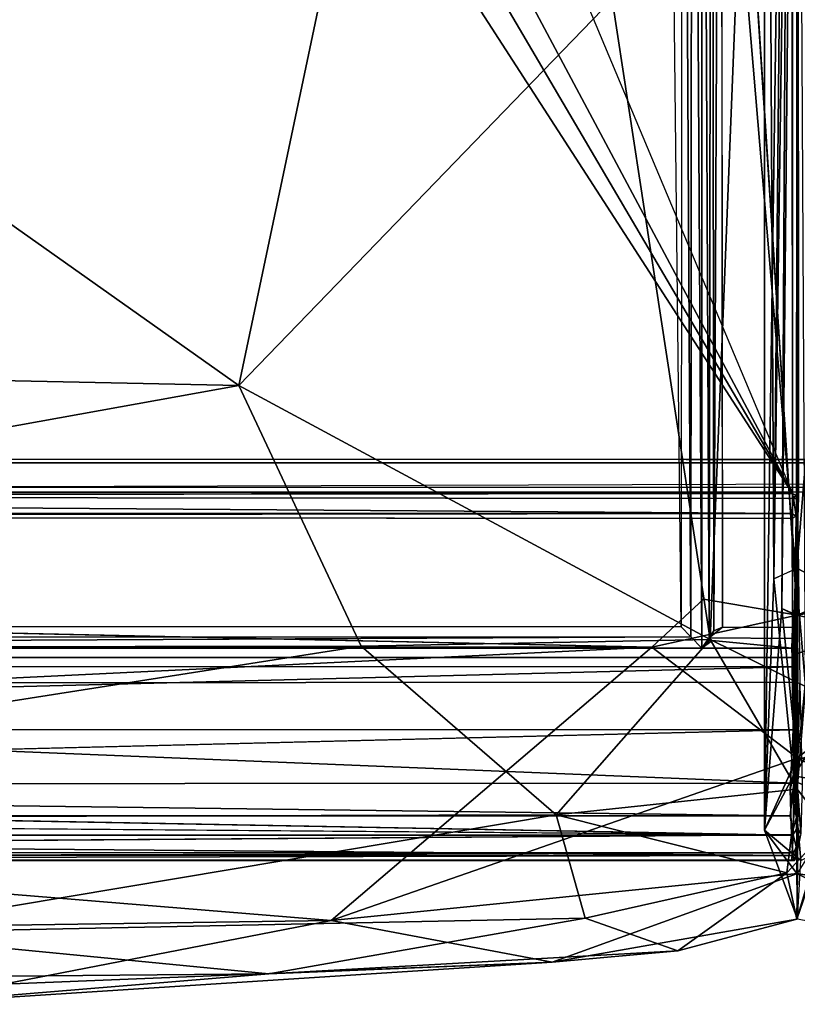
# Model space of a CAD drawing. Units: inches. Extents: x -0.4 to 88.9, y -14 to 33.1.
# Drawn here: x 18.6 to 27.2, y -1.6 to 9.4 of the extents above; entities that cross this region are included whole.
import ezdxf

# ---------------------------------------------------------------- set-up
doc = ezdxf.new("R2010")
doc.units = ezdxf.units.IN
doc.header["$MEASUREMENT"] = 0
for name, color, linetype in [('SEAT-BLACK', 5, 'Continuous'), ('SEAT-CUSHIONUPHOLSTERY', 5, 'Continuous'), ('SEAT-SHELLUPHOLSTERY', 5, 'Continuous')]:
    doc.layers.add(name, color=color, linetype=linetype)

msp = doc.modelspace()

# ---------------------------------------------------------------- linework, layer by layer
at = {"layer": 'SEAT-BLACK'}
for points, invisible_edges in [([(46.402, 16.186, 8.706), (7.665, 16.186, 8.706), (-0.004, 4.179, 9.968), (77.795, 4.171, 9.969)], 11), ([(46.811, 16.111, 8.001), (79.052, 6.136, 9.05), (-0.004, 6.136, 9.05), (8.074, 16.111, 8.001)], 15), ([(79.004, 5.489, 9.118), (-0.004, 5.489, 9.118), (-0.004, 6.136, 9.05), (79.052, 6.136, 9.05)], 5), ([(79.004, 5.489, 9.118), (78.69, 4.921, 9.177), (-0.004, 4.921, 9.177), (-0.004, 5.489, 9.118)], 10), ([(78.017, 4.466, 9.225), (-0.004, 4.443, 9.228), (-0.004, 4.921, 9.177), (78.69, 4.921, 9.177)], 4), ([(78.008, 4.473, 9.462), (3.921, 4.122, 9.499), (-0.004, 4.496, 9.46)], 3), ([(78.008, 4.473, 9.462), (-0.004, 4.496, 9.46), (-0.004, 4.443, 9.228)], 12), ([(77.847, 4.13, 9.498), (-0.004, 4.122, 9.499), (78.008, 4.473, 9.462)], 14), ([(-0.004, 4.443, 9.228), (78.017, 4.466, 9.225), (78.008, 4.473, 9.462)], 12), ([(77.795, 4.171, 9.969), (-0.004, 4.179, 9.968), (-0.004, 4.122, 9.499)], 12), ([(-0.004, 4.122, 9.499), (77.847, 4.13, 9.498), (77.795, 4.171, 9.969)], 12)]:
    msp.add_3dface(points, dxfattribs=dict(at, invisible_edges=invisible_edges))
msp.add_3dface([(-0.004, 4.122, 9.499), (-0.004, 4.496, 9.46), (78.008, 4.473, 9.462), (78.509, 4.374, 9.472)], dxfattribs=at)
at = {"layer": 'SEAT-CUSHIONUPHOLSTERY'}
for points in [[(26.876, 22.121, 11.498), (26.978, 3.155, 14.566), (27.171, 23.349, 13.544)], [(26.978, 3.155, 14.566), (27.232, 20.919, 14.306), (27.171, 23.349, 13.544)], [(27.167, 21.177, 9.192), (26.874, 0.354, 13.147), (26.876, 22.121, 11.498)], [(26.876, 22.121, 11.498), (26.874, 0.354, 13.147), (26.978, 3.155, 14.566)], [(27.238, 20.163, 8.953), (27.543, 21.988, 10.484), (27.408, 2.824, 11.417)], [(27.167, 21.177, 9.192), (27.067, 2.824, 11.417), (26.874, 0.354, 13.147)], [(27.233, 19.874, 8.975), (27.067, 2.824, 11.417), (27.167, 21.177, 9.192)], [(27.232, 20.919, 14.306), (26.978, 3.155, 14.566), (27.236, 3.277, 15.729)], [(27.236, 3.277, 15.729), (27.902, 11.488, 15.556), (27.232, 20.919, 14.306)], [(26.229, 18.289, 9.188), (27.238, 20.163, 8.953), (27.239, 2.751, 10.723)], [(27.408, 2.824, 11.417), (27.239, 2.751, 10.723), (27.238, 20.163, 8.953)], [(27.067, 2.824, 11.417), (27.233, 19.874, 8.975), (27.236, 2.751, 10.723)], [(28.277, 2.93, 10.793), (27.236, 2.751, 10.723), (27.233, 19.874, 8.975)], [(26.595, 10.683, 15.614), (27.329, 1.955, 15.695), (27.239, 19.568, 14.418)], [(13.797, 10.426, 16.612), (21.015, 5.313, 16.722), (22.923, 14.366, 15.919)], [(22.923, 14.366, 15.919), (21.015, 5.313, 16.722), (25.177, 9.618, 16.057)], [(28.33, 2.704, 16.256), (27.902, 11.488, 15.556), (27.236, 3.277, 15.729)], [(26.268, 2.48, 16.202), (26.595, 10.683, 15.614), (25.177, 9.618, 16.057)], [(27.329, 1.955, 15.695), (26.595, 10.683, 15.614), (26.268, 2.48, 16.202)], [(21.015, 5.313, 16.722), (13.797, 10.426, 16.612), (5.712, 5.633, 16.685)], [(21.015, 5.313, 16.722), (26.268, 2.48, 16.202), (25.177, 9.618, 16.057)], [(21.015, 5.313, 16.722), (5.712, 5.633, 16.685), (4.76, 2.381, 16.602)], [(22.381, 2.405, 16.611), (21.015, 5.313, 16.722), (4.76, 2.381, 16.602)], [(21.015, 5.313, 16.722), (22.381, 2.405, 16.611), (26.268, 2.48, 16.202)], [(27.196, 0.959, 15.562), (27.236, 3.272, 15.729), (26.978, 3.155, 14.566)], [(27.236, 2.319, 15.748), (27.236, 3.272, 15.729), (27.196, 0.959, 15.562)], [(27.236, 3.277, 15.729), (27.236, 2.319, 15.748), (28.33, 2.704, 16.256)], [(27.196, 0.959, 15.562), (26.978, 3.155, 14.566), (26.874, 0.354, 13.147)], [(1.036, 2.93, 10.793), (25.618, 2.396, 10.8), (1.617, 2.396, 10.797)], [(26.194, 2.931, 10.813), (27.239, 2.751, 10.723), (25.618, 2.396, 10.8)], [(28.858, 2.396, 10.797), (27.236, 2.751, 10.723), (28.277, 2.93, 10.793)], [(25.618, 2.396, 10.8), (27.239, 2.751, 10.723), (27.243, 1.157, 10.879)], [(27.067, 2.824, 11.417), (27.233, 1.157, 10.879), (26.874, 0.354, 13.147)], [(27.233, 1.157, 10.879), (27.067, 2.824, 11.417), (27.236, 2.744, 10.723)], [(27.233, 1.157, 10.879), (27.236, 2.751, 10.723), (28.858, 2.396, 10.797)], [(27.239, 2.743, 10.723), (27.408, 2.824, 11.417), (27.243, 1.157, 10.879)], [(27.196, 0.959, 15.562), (28.33, 2.704, 16.256), (27.236, 2.319, 15.748)], [(27.196, 0.959, 15.562), (28.629, 0.716, 15.9), (28.33, 2.704, 16.256)], [(24.552, 0.525, 15.985), (26.268, 2.48, 16.202), (22.381, 2.405, 16.611)], [(26.268, 2.48, 16.202), (24.552, 0.525, 15.985), (27.239, 0.813, 15.543)], [(27.239, 0.813, 15.543), (27.329, 1.955, 15.695), (26.268, 2.48, 16.202)], [(-0.008, 1.157, 10.879), (1.617, 2.396, 10.797), (25.618, 2.396, 10.8)], [(25.618, 2.396, 10.8), (22.045, -0.654, 11.165), (-0.008, 1.157, 10.879)], [(10.153, 0.486, 16.107), (22.381, 2.405, 16.611), (4.76, 2.381, 16.602)], [(24.552, 0.525, 15.985), (22.381, 2.405, 16.611), (10.153, 0.486, 16.107)], [(22.045, -0.654, 11.165), (25.618, 2.396, 10.8), (27.243, 1.157, 10.879)], [(27.233, 1.157, 10.879), (28.858, 2.396, 10.797), (52.859, 2.396, 10.8)], [(52.859, 2.396, 10.8), (49.286, -0.654, 11.165), (27.233, 1.157, 10.879)], [(27.329, 1.955, 15.695), (27.239, 0.813, 15.543), (27.585, 0.373, 13.607)], [(22.045, -0.654, 11.165), (4.599, -0.906, 11.32), (-0.008, 1.157, 10.879)], [(27.243, 1.157, 10.879), (27.242, -0.127, 11.306), (22.045, -0.654, 11.165)], [(27.233, -0.127, 11.306), (26.874, 0.354, 13.147), (27.233, 1.157, 10.879)], [(49.286, -0.654, 11.165), (31.84, -0.906, 11.32), (27.233, 1.157, 10.879)], [(27.233, -0.127, 11.306), (27.233, 1.157, 10.879), (31.84, -0.906, 11.32)], [(27.278, 0.015, 14.909), (27.196, 0.959, 15.562), (26.874, 0.354, 13.147)], [(27.196, 0.959, 15.562), (27.278, 0.015, 14.909), (28.629, 0.716, 15.9)], [(24.552, 0.525, 15.985), (27.124, -0.123, 14.84), (27.239, 0.813, 15.543)], [(27.585, 0.373, 13.607), (27.239, 0.813, 15.543), (27.124, -0.123, 14.84)], [(10.153, 0.486, 16.107), (16.685, -0.793, 15.196), (24.552, 0.525, 15.985)], [(24.552, 0.525, 15.985), (16.685, -0.793, 15.196), (24.876, -0.628, 14.849)], [(27.124, -0.123, 14.84), (24.552, 0.525, 15.985), (24.876, -0.628, 14.849)], [(26.874, 0.354, 13.147), (27.241, -0.639, 12.841), (27.278, 0.015, 14.909)], [(27.233, -0.127, 11.306), (27.241, -0.639, 12.841), (26.874, 0.354, 13.147)], [(27.585, 0.373, 13.607), (27.124, -0.123, 14.84), (27.235, -0.639, 12.84)], [(27.585, 0.373, 13.607), (27.235, -0.639, 12.84), (27.52, 0.317, 12.433)], [(27.235, -0.639, 12.84), (27.242, -0.127, 11.306), (27.52, 0.317, 12.433)], [(22.045, -0.654, 11.165), (27.242, -0.127, 11.306), (24.507, -1.116, 11.902)], [(27.235, -0.639, 12.84), (24.507, -1.116, 11.902), (27.242, -0.127, 11.306)], [(25.907, -0.991, 12.922), (27.124, -0.123, 14.84), (24.876, -0.628, 14.849)], [(27.124, -0.123, 14.84), (25.907, -0.991, 12.922), (27.235, -0.639, 12.84)], [(27.233, -0.127, 11.306), (31.84, -0.906, 11.32), (28.909, -0.963, 12.09)], [(28.909, -0.963, 12.09), (27.241, -0.639, 12.841), (27.233, -0.127, 11.306)], [(4.599, -0.906, 11.32), (22.045, -0.654, 11.165), (18.395, -1.364, 11.626)], [(21.351, -1.249, 14.018), (24.876, -0.628, 14.849), (16.685, -0.793, 15.196)], [(22.045, -0.654, 11.165), (24.507, -1.116, 11.902), (18.395, -1.364, 11.626)], [(21.351, -1.249, 14.018), (25.907, -0.991, 12.922), (24.876, -0.628, 14.849)], [(25.907, -0.991, 12.922), (24.507, -1.116, 11.902), (27.235, -0.639, 12.84)], [(16.685, -0.793, 15.196), (7.655, -1.369, 13.883), (21.351, -1.249, 14.018)], [(24.507, -1.116, 11.902), (25.907, -0.991, 12.922), (21.351, -1.249, 14.018)], [(17.248, -1.587, 12.296), (24.507, -1.116, 11.902), (21.351, -1.249, 14.018)], [(18.395, -1.364, 11.626), (24.507, -1.116, 11.902), (17.248, -1.587, 12.296)], [(7.655, -1.369, 13.883), (17.248, -1.587, 12.296), (21.351, -1.249, 14.018)]]:
    msp.add_3dface(points, dxfattribs=at)
for points, invisible_edges in [([(28.247, 18.286, 9.186), (28.277, 2.93, 10.793), (27.233, 19.874, 8.975)], 1), ([(1.006, 18.286, 9.186), (26.229, 18.289, 9.188), (1.036, 2.93, 10.793)], 15), ([(26.229, 18.289, 9.188), (26.194, 2.931, 10.813), (1.036, 2.93, 10.793)], 15), ([(27.239, 2.751, 10.723), (26.194, 2.931, 10.813), (26.229, 18.289, 9.188)], 2), ([(1.036, 2.93, 10.793), (26.194, 2.931, 10.813), (25.618, 2.396, 10.8)], 1)]:
    msp.add_3dface(points, dxfattribs=dict(at, invisible_edges=invisible_edges))
at = {"layer": 'SEAT-SHELLUPHOLSTERY'}
for points in [[(26.054, 2.511, 10.654), (26.069, 20.452, 8.778), (25.957, 20.151, 8.921)], [(26.069, 20.452, 8.778), (26.054, 2.511, 10.654), (26.176, 2.384, 10.632)], [(26.176, 2.384, 10.632), (26.176, 20.062, 8.774), (26.069, 20.452, 8.778)], [(26.288, 20.476, 8.779), (26.176, 20.062, 8.774), (26.259, 2.5, 10.637)], [(26.288, 20.476, 8.779), (26.259, 2.5, 10.637), (26.311, 2.577, 10.665)], [(26.39, 20.469, 8.896), (26.288, 20.476, 8.779), (26.311, 2.577, 10.665)], [(26.39, 20.469, 8.896), (26.311, 2.577, 10.665), (26.406, 2.616, 10.758)], [(27.24, 20.412, 8.857), (27.237, 4.034, 10.022), (27.242, 2.623, 10.721)], [(27.237, 4.034, 10.022), (27.24, 20.412, 8.857), (27.244, 19.531, 8.361)], [(25.946, 2.622, 10.762), (1.289, 2.623, 10.762), (1.277, 20.135, 8.923), (25.957, 20.151, 8.921)], [(25.957, 20.151, 8.921), (25.946, 2.622, 10.762), (26.054, 2.511, 10.654)], [(26.176, 2.384, 10.632), (26.259, 2.5, 10.637), (26.176, 20.062, 8.774)], [(20.322, 16.988, 8.622), (20.757, 19.44, 8.364), (27.186, 4.109, 9.975)], [(27.244, 19.531, 8.361), (27.251, 4.063, 9.986), (27.237, 4.034, 10.022)], [(27.186, 4.109, 9.975), (19.945, 16.446, 8.665), (20.152, 16.685, 8.64), (20.322, 16.988, 8.622)], [(27.186, 4.109, 9.975), (19.354, 16.241, 8.689), (19.688, 16.264, 8.696), (19.945, 16.446, 8.665)], [(0.054, 4.14, 9.972), (7.863, 16.221, 8.698), (19.354, 16.241, 8.689), (27.186, 4.109, 9.975)], [(27.179, 3.885, 9.321), (0.034, 3.887, 9.342), (0.051, 4.077, 9.951)], [(27.198, 4.052, 9.912), (0.051, 4.077, 9.951), (27.186, 4.109, 9.975)], [(0.051, 4.077, 9.951), (27.198, 4.052, 9.912), (27.179, 3.885, 9.321)], [(27.198, 4.052, 9.912), (27.186, 4.109, 9.975), (27.224, 4.091, 9.997)], [(27.237, 4.052, 10.018), (27.198, 4.052, 9.912), (27.224, 4.091, 9.997)], [(27.237, 4.034, 10.022), (27.251, 4.063, 9.986), (27.246, 3.84, 9.331)], [(27.179, 3.885, 9.321), (27.198, 4.052, 9.912), (27.226, 3.854, 9.332)], [(27.237, 4.052, 10.018), (27.226, 3.854, 9.332), (27.198, 4.052, 9.912)], [(27.237, 4.034, 10.022), (27.243, 2.514, 10.617), (27.242, 2.623, 10.721)], [(0.068, 3.852, 9.293), (27.179, 3.829, 9.294), (27.197, 2.004, 9.488), (0.025, 1.984, 9.496)], [(0.068, 3.852, 9.293), (0.034, 3.887, 9.342), (27.179, 3.885, 9.321)], [(27.197, 2.004, 9.488), (27.179, 3.829, 9.294), (27.226, 3.854, 9.332)], [(27.238, 1.951, 9.548), (27.197, 2.004, 9.488), (27.226, 3.854, 9.332)], [(27.246, 3.84, 9.331), (27.266, 1.984, 9.496), (27.239, 0.891, 9.726)], [(26.311, 2.577, 10.665), (26.259, 2.5, 10.637), (26.406, 2.616, 10.758)], [(27.187, 2.614, 10.757), (27.181, 2.492, 10.65), (27.232, 2.624, 10.722)], [(27.234, 2.511, 10.611), (27.232, 2.624, 10.722), (27.181, 2.492, 10.65)], [(26.054, 2.511, 10.654), (1.058, 2.384, 10.632), (26.176, 2.384, 10.632)], [(1.058, 2.384, 10.632), (26.054, 2.511, 10.654), (1.174, 2.503, 10.651)], [(26.292, 2.468, 10.641), (26.176, 2.384, 10.632), (27.18, 2.384, 10.631)], [(26.292, 2.468, 10.641), (26.259, 2.5, 10.637), (26.177, 2.384, 10.632)], [(27.23, 2.375, 10.595), (27.181, 2.492, 10.65), (27.18, 2.384, 10.631)], [(27.181, 2.492, 10.65), (27.23, 2.375, 10.595), (27.234, 2.511, 10.611)], [(27.245, 2.384, 10.594), (27.243, 2.514, 10.617), (27.239, 0.891, 9.726)], [(27.181, 2.281, 10.672), (27.233, 2.252, 10.644), (27.18, 2.384, 10.631)], [(27.23, 2.375, 10.595), (27.18, 2.384, 10.631), (27.233, 2.252, 10.644)], [(27.245, 2.384, 10.594), (27.239, 0.891, 9.726), (27.242, 2.256, 10.639)], [(27.181, 2.281, 10.672), (27.183, 2.176, 10.808), (27.236, 2.161, 10.773)], [(27.181, 2.281, 10.672), (27.236, 2.161, 10.773), (27.233, 2.252, 10.644)], [(27.242, 2.256, 10.639), (27.239, 0.891, 9.726), (27.24, 2.161, 10.772)], [(27.183, 2.176, 10.808), (0.052, 2.18, 10.806), (0.039, 1.479, 10.844)], [(27.194, 1.472, 10.845), (27.183, 2.176, 10.808), (0.039, 1.479, 10.844)], [(27.194, 1.472, 10.845), (27.236, 2.161, 10.773), (27.183, 2.176, 10.808)], [(27.236, 2.161, 10.773), (27.194, 1.472, 10.845), (27.211, 1.053, 10.809)], [(27.211, 1.053, 10.809), (27.231, 0.496, 10.687), (27.236, 2.161, 10.773)], [(27.238, 0.894, 9.74), (27.236, 2.161, 10.773), (27.231, 0.496, 10.687)], [(27.245, 0.482, 10.684), (27.24, 2.161, 10.772), (27.239, 0.891, 9.726)], [(0.025, 1.984, 9.496), (27.197, 2.004, 9.488), (27.2, 0.879, 9.691)], [(0.052, 0.864, 9.69), (0.025, 1.984, 9.496), (27.2, 0.879, 9.691)], [(27.2, 0.879, 9.691), (27.197, 2.004, 9.488), (27.238, 1.951, 9.548)], [(27.293, 0.864, 9.69), (27.239, 0.891, 9.726), (27.266, 1.984, 9.496)], [(27.238, 1.951, 9.548), (27.238, 0.894, 9.74), (27.2, 0.879, 9.691)], [(27.194, 1.472, 10.845), (0.039, 1.479, 10.844), (0.074, 0.805, 10.791)], [(27.194, 1.472, 10.845), (27.161, 0.805, 10.791), (27.211, 1.053, 10.809)], [(27.231, 0.496, 10.687), (27.211, 1.053, 10.809), (27.161, 0.805, 10.791)], [(0.052, 0.864, 9.69), (27.2, 0.879, 9.691), (27.161, 0.513, 9.813)], [(27.2, 0.879, 9.691), (27.194, 0.303, 9.925), (27.161, 0.513, 9.813)], [(27.238, 0.384, 9.942), (27.194, 0.303, 9.925), (27.2, 0.879, 9.691)], [(27.2, 0.879, 9.691), (27.238, 0.894, 9.74), (27.238, 0.384, 9.942)], [(27.231, 0.496, 10.687), (27.238, 0.384, 9.942), (27.238, 0.894, 9.74)], [(27.239, 0.891, 9.726), (27.237, 0.374, 9.947), (27.245, 0.482, 10.684)], [(27.237, 0.374, 9.947), (27.239, 0.891, 9.726), (27.28, 0.319, 9.917)], [(27.239, 0.891, 9.726), (27.293, 0.864, 9.69), (27.28, 0.319, 9.917)], [(0.074, 0.513, 9.813), (0.052, 0.864, 9.69), (27.161, 0.513, 9.813)], [(27.176, 0.297, 10.647), (0.074, 0.805, 10.791), (0.058, 0.298, 10.646)], [(27.161, 0.805, 10.791), (27.176, 0.297, 10.647), (27.231, 0.496, 10.687)], [(27.161, 0.513, 9.813), (27.194, 0.303, 9.925), (0.074, 0.513, 9.813)], [(27.176, 0.297, 10.647), (27.236, 0.186, 10.534), (27.231, 0.496, 10.687)], [(27.233, 0.142, 10.102), (27.238, 0.384, 9.942), (27.231, 0.496, 10.687)], [(27.233, 0.142, 10.102), (27.231, 0.496, 10.687), (27.236, 0.186, 10.534)], [(27.245, 0.482, 10.684), (27.237, 0.374, 9.947), (27.242, 0.131, 10.112)], [(27.238, 0.384, 9.942), (27.233, 0.142, 10.102), (27.194, 0.303, 9.925)], [(27.28, 0.319, 9.917), (27.242, 0.131, 10.112), (27.237, 0.374, 9.947)], [(27.189, 0.073, 10.486), (0.058, 0.298, 10.646), (0.043, 0.081, 10.493)], [(27.181, 0.103, 10.085), (0.052, 0.105, 10.083), (27.194, 0.303, 9.925)], [(27.176, 0.297, 10.647), (0.058, 0.298, 10.646), (27.189, 0.073, 10.486)], [(27.189, 0.073, 10.486), (27.236, 0.186, 10.534), (27.176, 0.297, 10.647)], [(27.181, 0.103, 10.085), (27.194, 0.303, 9.925), (27.233, 0.142, 10.102)], [(27.181, 0.103, 10.085), (27.233, 0.142, 10.102), (27.231, 0.058, 10.219)], [(27.236, 0.186, 10.534), (27.189, 0.073, 10.486), (27.207, 0.016, 10.36)], [(27.236, 0.186, 10.534), (27.207, 0.016, 10.36), (27.231, 0.058, 10.219)], [(27.236, 0.186, 10.534), (27.231, 0.058, 10.219), (27.233, 0.142, 10.102)], [(0.03, 0.029, 10.214), (0.052, 0.105, 10.083), (27.181, 0.103, 10.085)], [(27.18, 0.021, 10.213), (0.03, 0.029, 10.214), (27.181, 0.103, 10.085)], [(0.03, 0.029, 10.214), (27.18, 0.021, 10.213), (27.207, 0.016, 10.36)], [(0.052, 0.008, 10.366), (0.03, 0.029, 10.214), (27.207, 0.016, 10.36)], [(27.189, 0.073, 10.486), (0.043, 0.081, 10.493), (0.052, 0.008, 10.366)], [(27.207, 0.016, 10.36), (27.189, 0.073, 10.486), (0.052, 0.008, 10.366)], [(27.231, 0.058, 10.219), (27.18, 0.021, 10.213), (27.181, 0.103, 10.085)], [(27.207, 0.016, 10.36), (27.18, 0.021, 10.213), (27.231, 0.058, 10.219)]]:
    msp.add_3dface(points, dxfattribs=at)
for points, invisible_edges in [([(27.182, 20.074, 8.928), (26.39, 20.469, 8.896), (26.406, 2.616, 10.758)], 13), ([(27.182, 20.074, 8.928), (27.187, 2.614, 10.757), (27.236, 20.414, 8.857)], 2), ([(27.236, 20.414, 8.857), (27.187, 2.614, 10.757), (27.232, 2.624, 10.722)], 1), ([(27.231, 19.443, 8.401), (27.236, 20.414, 8.857), (27.237, 4.052, 10.018)], 2), ([(27.237, 4.052, 10.018), (27.236, 20.414, 8.857), (27.232, 2.624, 10.722)], 1), ([(26.406, 2.616, 10.758), (27.187, 2.614, 10.757), (27.182, 20.074, 8.928)], 12), ([(27.18, 19.444, 8.364), (27.186, 4.109, 9.975), (20.757, 19.44, 8.364)], 14), ([(27.18, 19.444, 8.364), (27.231, 19.443, 8.401), (27.186, 4.109, 9.975)], 3), ([(27.186, 4.109, 9.975), (27.231, 19.443, 8.401), (27.224, 4.091, 9.997)], 3), ([(27.224, 4.091, 9.997), (27.231, 19.443, 8.401), (27.237, 4.052, 10.018)], 1), ([(25.946, 2.622, 10.762), (25.785, 17.306, 9.22), (25.76, 17.049, 9.249)], 14), ([(0.051, 4.077, 9.951), (0.054, 4.14, 9.972), (27.186, 4.109, 9.975)], 2), ([(27.238, 1.951, 9.548), (27.226, 3.854, 9.332), (27.237, 4.052, 10.018)], 12), ([(27.232, 2.624, 10.722), (27.234, 2.511, 10.611), (27.237, 4.052, 10.018)], 2), ([(27.239, 0.891, 9.726), (27.243, 2.514, 10.617), (27.237, 4.034, 10.022)], 12), ([(27.237, 4.034, 10.022), (27.246, 3.84, 9.331), (27.239, 0.891, 9.726)], 12), ([(0.068, 3.852, 9.293), (27.179, 3.885, 9.321), (27.179, 3.829, 9.294)], 2), ([(27.179, 3.885, 9.321), (27.226, 3.854, 9.332), (27.179, 3.829, 9.294)], 12), ([(1.174, 2.503, 10.651), (25.946, 2.622, 10.762), (1.289, 2.623, 10.762)], 1), ([(25.946, 2.622, 10.762), (1.174, 2.503, 10.651), (26.054, 2.511, 10.654)], 1), ([(26.259, 2.5, 10.637), (27.181, 2.492, 10.65), (26.406, 2.616, 10.758)], 2), ([(27.187, 2.614, 10.757), (26.406, 2.616, 10.758), (27.181, 2.492, 10.65)], 2), ([(27.181, 2.492, 10.65), (26.259, 2.5, 10.637), (26.292, 2.468, 10.641)], 12), ([(27.181, 2.492, 10.65), (26.292, 2.468, 10.641), (27.18, 2.384, 10.631)], 1), ([(27.238, 1.951, 9.548), (27.234, 2.511, 10.611), (27.23, 2.375, 10.595)], 1), ([(0.055, 2.383, 10.631), (0.051, 2.28, 10.672), (27.181, 2.281, 10.672)], 12), ([(0.055, 2.383, 10.631), (27.18, 2.384, 10.631), (26.176, 2.384, 10.632)], 12), ([(26.176, 2.384, 10.632), (1.058, 2.384, 10.632), (0.055, 2.383, 10.631)], 12), ([(27.18, 2.384, 10.631), (0.055, 2.383, 10.631), (27.181, 2.281, 10.672)], 2), ([(27.233, 2.252, 10.644), (27.238, 1.951, 9.548), (27.23, 2.375, 10.595)], 1), ([(0.051, 2.28, 10.672), (0.052, 2.18, 10.806), (27.181, 2.281, 10.672)], 2), ([(27.183, 2.176, 10.808), (27.181, 2.281, 10.672), (0.052, 2.18, 10.806)], 2), ([(27.233, 2.252, 10.644), (27.238, 0.894, 9.74), (27.238, 1.951, 9.548)], 13), ([(27.236, 2.161, 10.773), (27.238, 0.894, 9.74), (27.233, 2.252, 10.644)], 2), ([(27.194, 1.472, 10.845), (0.074, 0.805, 10.791), (27.161, 0.805, 10.791)], 2), ([(27.176, 0.297, 10.647), (27.161, 0.805, 10.791), (0.074, 0.805, 10.791)], 2), ([(0.04, 0.319, 9.917), (0.074, 0.513, 9.813), (27.194, 0.303, 9.925)], 12), ([(0.052, 0.105, 10.083), (0.04, 0.319, 9.917), (27.194, 0.303, 9.925)], 2)]:
    msp.add_3dface(points, dxfattribs=dict(at, invisible_edges=invisible_edges))

doc.saveas('drawing.dxf')
